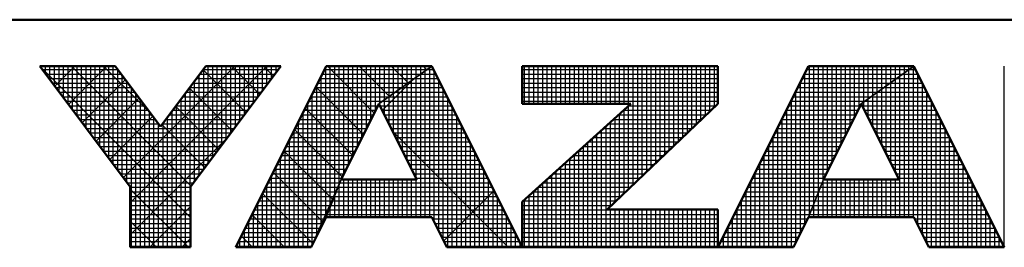
# Model space of a CAD drawing. Units: millimetres. Extents: x 0 to 1088, y -1 to 742.
# Drawn here: x 484 to 539, y 3 to 15 of the extents above; entities that cross this region are included whole.
import ezdxf

# ---------------------------------------------------------------- set-up
doc = ezdxf.new("R2010")
doc.units = ezdxf.units.MM
doc.header["$LTSCALE"] = 0.45921
doc.layers.add('NoLayerName_001', color=7, linetype='Continuous')

# ---------------------------------------------------------------- blocks, each defined once
blk = doc.blocks.new('JZB_0001')
at = {"layer": 'NoLayerName_001', "color": 6, "linetype": 'Continuous', "lineweight": 50}
for p, q in [((406.151, 6.583), (122.426, 6.583)), ((192.928, 5.558), (194.595, 5.558)), ((194.928, 2.892), (192.928, 5.558)), ((194.595, 5.558), (195.595, 4.225)), ((195.595, 4.225), (196.595, 5.558)), ((198.261, 5.558), (196.261, 2.892)), ((196.595, 5.558), (198.261, 5.558)), ((199.261, 5.558), (197.261, 1.558)), ((201.595, 5.558), (199.261, 5.558)), ((203.595, 1.558), (201.595, 5.558)), ((203.595, 5.558), (207.928, 5.558)), ((203.595, 5.558), (203.595, 4.725)), ((209.928, 5.558), (207.928, 1.558)), ((207.928, 5.558), (207.928, 4.725)), ((212.261, 5.558), (209.928, 5.558)), ((214.261, 1.558), (212.261, 5.558)), ((200.428, 4.725), (199.595, 3.058)), ((201.266, 3.058), (200.428, 4.725)), ((203.595, 4.725), (206.002, 4.725)), ((203.595, 2.558), (206.002, 4.725)), ((207.928, 4.725), (205.478, 2.392)), ((211.095, 4.725), (210.261, 3.058)), ((211.933, 3.058), (211.095, 4.725)), ((199.595, 3.058), (201.266, 3.058)), ((210.261, 3.058), (211.933, 3.058)), ((194.928, 1.558), (194.928, 2.892)), ((196.261, 2.892), (196.261, 1.558)), ((203.595, 1.558), (203.595, 2.558)), ((198.928, 1.558), (199.261, 2.225)), ((199.261, 2.225), (201.595, 2.225)), ((201.595, 2.225), (201.928, 1.558)), ((207.928, 2.392), (205.478, 2.392)), ((207.928, 1.558), (207.928, 2.392)), ((209.595, 1.558), (209.928, 2.225)), ((209.928, 2.225), (212.261, 2.225)), ((212.261, 2.225), (212.595, 1.558)), ((196.261, 1.558), (194.928, 1.558)), ((197.261, 1.558), (198.928, 1.558)), ((201.928, 1.558), (203.595, 1.558)), ((203.595, 1.558), (207.928, 1.558)), ((207.928, 1.558), (209.595, 1.558)), ((212.595, 1.558), (214.261, 1.558))]:
    blk.add_line(p, q, dxfattribs=at)
at = {"layer": 'NoLayerName_001', "color": 6, "linetype": 'Continuous', "lineweight": 25}
for p, q in [((192.928, 5.558), (194.928, 2.892)), ((194.595, 5.558), (192.928, 5.558)), ((192.928, 5.558), (194.928, 2.892)), ((194.595, 5.558), (192.928, 5.558)), ((194.595, 5.558), (192.928, 5.558)), ((192.928, 5.558), (194.928, 2.892)), ((192.928, 5.558), (194.928, 2.892)), ((194.595, 5.558), (192.928, 5.558)), ((192.928, 5.558), (194.928, 2.892)), ((194.595, 5.558), (192.928, 5.558)), ((192.928, 5.558), (194.928, 2.892)), ((194.595, 5.558), (192.928, 5.558)), ((194.595, 5.558), (192.928, 5.558)), ((192.928, 5.558), (194.928, 2.892)), ((194.595, 5.558), (192.928, 5.558)), ((192.928, 5.558), (194.928, 2.892)), ((194.595, 5.558), (192.928, 5.558)), ((192.928, 5.558), (194.928, 2.892)), ((194.595, 5.558), (192.928, 5.558)), ((192.928, 5.558), (194.928, 2.892)), ((194.595, 5.558), (192.928, 5.558)), ((192.928, 5.558), (194.928, 2.892)), ((194.595, 5.558), (192.928, 5.558)), ((192.928, 5.558), (194.928, 2.892)), ((194.595, 5.558), (192.928, 5.558)), ((192.928, 5.558), (194.928, 2.892)), ((194.595, 5.558), (192.928, 5.558)), ((192.928, 5.558), (194.928, 2.892)), ((194.595, 5.558), (192.928, 5.558)), ((192.928, 5.558), (194.928, 2.892)), ((194.595, 5.558), (192.928, 5.558)), ((192.928, 5.558), (194.928, 2.892)), ((194.595, 5.558), (192.928, 5.558)), ((192.928, 5.558), (194.928, 2.892)), ((192.946, 5.534), (196.261, 2.219)), ((192.946, 5.534), (196.261, 2.219)), ((192.946, 5.534), (196.261, 2.219)), ((192.946, 5.534), (196.261, 2.219)), ((192.946, 5.534), (196.261, 2.219)), ((192.946, 5.534), (196.261, 2.219)), ((192.951, 5.528), (192.951, 5.558)), ((192.956, 5.521), (192.994, 5.558)), ((192.956, 5.521), (192.994, 5.558)), ((192.956, 5.521), (192.994, 5.558)), ((192.985, 5.483), (194.651, 5.483)), ((193.051, 5.395), (193.051, 5.558)), ((193.151, 5.261), (193.151, 5.558)), ((193.151, 5.261), (193.151, 5.558)), ((193.151, 5.261), (193.151, 5.558)), ((193.251, 5.128), (193.251, 5.558)), ((193.259, 5.117), (193.701, 5.558)), ((193.259, 5.117), (193.701, 5.558)), ((193.259, 5.117), (193.701, 5.558)), ((193.351, 4.995), (193.351, 5.558)), ((193.451, 4.861), (193.451, 5.558)), ((193.551, 4.728), (193.551, 5.558)), ((193.562, 4.712), (194.408, 5.558)), ((193.562, 4.712), (194.408, 5.558)), ((193.562, 4.712), (194.408, 5.558)), ((193.629, 5.558), (196.276, 2.911)), ((193.629, 5.558), (196.276, 2.911)), ((193.629, 5.558), (196.276, 2.911)), ((193.629, 5.558), (196.276, 2.911)), ((193.629, 5.558), (196.276, 2.911)), ((193.629, 5.558), (196.276, 2.911)), ((193.651, 4.595), (193.651, 5.558)), ((193.751, 4.461), (193.751, 5.558)), ((193.851, 4.328), (193.851, 5.558)), ((193.951, 4.195), (193.951, 5.558)), ((194.051, 4.061), (194.051, 5.558)), ((194.151, 3.928), (194.151, 5.558)), ((194.251, 3.795), (194.251, 5.558)), ((194.336, 5.558), (195.37, 4.525)), ((194.336, 5.558), (195.37, 4.525)), ((194.336, 5.558), (195.37, 4.525)), ((194.336, 5.558), (195.37, 4.525)), ((194.336, 5.558), (195.37, 4.525)), ((194.336, 5.558), (195.37, 4.525)), ((194.351, 3.661), (194.351, 5.558)), ((194.451, 3.528), (194.451, 5.558)), ((194.551, 3.395), (194.551, 5.558)), ((195.595, 4.225), (194.595, 5.558)), ((195.595, 4.225), (194.595, 5.558)), ((195.595, 4.225), (194.595, 5.558)), ((195.595, 4.225), (194.595, 5.558)), ((195.595, 4.225), (194.595, 5.558)), ((195.595, 4.225), (194.595, 5.558)), ((195.595, 4.225), (194.595, 5.558)), ((195.595, 4.225), (194.595, 5.558)), ((195.595, 4.225), (194.595, 5.558)), ((195.595, 4.225), (194.595, 5.558)), ((195.595, 4.225), (194.595, 5.558)), ((195.595, 4.225), (194.595, 5.558)), ((195.595, 4.225), (194.595, 5.558)), ((195.595, 4.225), (194.595, 5.558)), ((195.595, 4.225), (194.595, 5.558)), ((195.595, 4.225), (194.595, 5.558)), ((195.595, 4.225), (194.595, 5.558)), ((194.651, 3.261), (194.651, 5.484)), ((194.775, 3.096), (197.237, 5.558)), ((194.775, 3.096), (197.237, 5.558)), ((194.775, 3.096), (197.237, 5.558)), ((194.928, 2.543), (197.944, 5.558)), ((194.928, 2.543), (197.944, 5.558)), ((194.928, 2.543), (197.944, 5.558)), ((196.595, 5.558), (195.595, 4.225)), ((196.595, 5.558), (195.595, 4.225)), ((196.595, 5.558), (195.595, 4.225)), ((196.595, 5.558), (195.595, 4.225)), ((196.595, 5.558), (195.595, 4.225)), ((196.595, 5.558), (195.595, 4.225)), ((196.595, 5.558), (195.595, 4.225)), ((196.595, 5.558), (195.595, 4.225)), ((196.595, 5.558), (195.595, 4.225)), ((196.595, 5.558), (195.595, 4.225)), ((196.595, 5.558), (195.595, 4.225)), ((196.595, 5.558), (195.595, 4.225)), ((196.595, 5.558), (195.595, 4.225)), ((196.595, 5.558), (195.595, 4.225)), ((196.595, 5.558), (195.595, 4.225)), ((196.595, 5.558), (195.595, 4.225)), ((196.595, 5.558), (195.595, 4.225)), ((196.261, 2.892), (198.261, 5.558)), ((196.261, 2.892), (198.261, 5.558)), ((196.261, 2.892), (198.261, 5.558)), ((196.261, 2.892), (198.261, 5.558)), ((196.261, 2.892), (198.261, 5.558)), ((196.261, 2.892), (198.261, 5.558)), ((196.261, 2.892), (198.261, 5.558)), ((196.261, 2.892), (198.261, 5.558)), ((196.261, 2.892), (198.261, 5.558)), ((196.261, 2.892), (198.261, 5.558)), ((196.261, 2.892), (198.261, 5.558)), ((196.261, 2.892), (198.261, 5.558)), ((196.261, 2.892), (198.261, 5.558)), ((196.261, 2.892), (198.261, 5.558)), ((196.261, 2.892), (198.261, 5.558)), ((196.261, 2.892), (198.261, 5.558)), ((196.261, 2.892), (198.261, 5.558)), ((196.536, 5.48), (197.488, 4.528)), ((196.536, 5.48), (197.488, 4.528)), ((196.536, 5.48), (197.488, 4.528)), ((196.536, 5.48), (197.488, 4.528)), ((196.536, 5.48), (197.488, 4.528)), ((196.536, 5.48), (197.488, 4.528)), ((196.538, 5.483), (198.205, 5.483)), ((196.551, 3.277), (196.551, 5.5)), ((198.261, 5.558), (196.595, 5.558)), ((198.261, 5.558), (196.595, 5.558)), ((198.261, 5.558), (196.595, 5.558)), ((198.261, 5.558), (196.595, 5.558)), ((198.261, 5.558), (196.595, 5.558)), ((198.261, 5.558), (196.595, 5.558)), ((198.261, 5.558), (196.595, 5.558)), ((198.261, 5.558), (196.595, 5.558)), ((198.261, 5.558), (196.595, 5.558)), ((198.261, 5.558), (196.595, 5.558)), ((198.261, 5.558), (196.595, 5.558)), ((198.261, 5.558), (196.595, 5.558)), ((198.261, 5.558), (196.595, 5.558)), ((198.261, 5.558), (196.595, 5.558)), ((198.261, 5.558), (196.595, 5.558)), ((198.261, 5.558), (196.595, 5.558)), ((198.261, 5.558), (196.595, 5.558)), ((196.651, 3.411), (196.651, 5.558)), ((196.751, 3.544), (196.751, 5.558)), ((196.851, 3.677), (196.851, 5.558)), ((196.951, 3.811), (196.951, 5.558)), ((197.051, 3.944), (197.051, 5.558)), ((197.151, 4.077), (197.151, 5.558)), ((197.165, 5.558), (197.791, 4.932)), ((197.165, 5.558), (197.791, 4.932)), ((197.165, 5.558), (197.791, 4.932)), ((197.165, 5.558), (197.791, 4.932)), ((197.165, 5.558), (197.791, 4.932)), ((197.165, 5.558), (197.791, 4.932)), ((197.251, 4.211), (197.251, 5.558)), ((199.261, 5.558), (197.261, 1.558)), ((199.261, 5.558), (197.261, 1.558)), ((199.261, 5.558), (197.261, 1.558)), ((199.261, 5.558), (197.261, 1.558)), ((199.261, 5.558), (197.261, 1.558)), ((199.261, 5.558), (197.261, 1.558)), ((199.261, 5.558), (197.261, 1.558)), ((199.261, 5.558), (197.261, 1.558)), ((199.261, 5.558), (197.261, 1.558)), ((197.351, 4.344), (197.351, 5.558)), ((197.451, 4.477), (197.451, 5.558)), ((197.551, 4.611), (197.551, 5.558)), ((197.651, 4.744), (197.651, 5.558)), ((197.751, 4.877), (197.751, 5.558)), ((197.851, 5.011), (197.851, 5.558)), ((197.872, 5.558), (198.094, 5.336)), ((197.872, 5.558), (198.094, 5.336)), ((197.872, 5.558), (198.094, 5.336)), ((197.872, 5.558), (198.094, 5.336)), ((197.872, 5.558), (198.094, 5.336)), ((197.872, 5.558), (198.094, 5.336)), ((197.951, 5.144), (197.951, 5.558)), ((198.051, 5.277), (198.051, 5.558)), ((198.151, 5.411), (198.151, 5.558)), ((198.251, 5.544), (198.251, 5.558)), ((199.224, 5.483), (201.489, 5.483)), ((199.251, 2.204), (199.251, 5.537)), ((199.434, 5.558), (199.261, 5.558)), ((199.434, 5.558), (199.261, 5.558)), ((199.434, 5.558), (199.261, 5.558)), ((201.595, 5.558), (199.261, 5.558)), ((201.595, 5.558), (199.261, 5.558)), ((201.595, 5.558), (199.261, 5.558)), ((201.595, 5.558), (199.261, 5.558)), ((199.286, 5.558), (200.325, 4.519)), ((199.286, 5.558), (200.325, 4.519)), ((199.286, 5.558), (200.325, 4.519)), ((199.351, 2.448), (199.351, 5.558)), ((201.595, 5.558), (199.434, 5.558)), ((201.595, 5.558), (199.434, 5.558)), ((201.595, 5.558), (199.434, 5.558)), ((199.451, 2.698), (199.451, 5.558)), ((199.551, 2.948), (199.551, 5.558)), ((199.651, 3.17), (199.651, 5.558)), ((199.751, 3.37), (199.751, 5.558)), ((199.851, 3.57), (199.851, 5.558)), ((199.951, 3.77), (199.951, 5.558)), ((199.993, 5.558), (200.66, 4.891)), ((199.993, 5.558), (200.66, 4.891)), ((199.993, 5.558), (200.66, 4.891)), ((200.051, 3.97), (200.051, 5.558)), ((200.151, 4.17), (200.151, 5.558)), ((200.251, 4.37), (200.251, 5.558)), ((200.351, 4.57), (200.351, 5.558)), ((201.595, 5.558), (200.428, 4.725)), ((201.595, 5.558), (200.428, 4.725)), ((201.595, 5.558), (200.428, 4.725)), ((201.595, 5.558), (200.428, 4.725)), ((201.595, 5.558), (200.428, 4.725)), ((201.595, 5.558), (200.428, 4.725)), ((200.428, 4.725), (201.595, 5.558)), ((200.428, 4.725), (201.595, 5.558)), ((200.428, 4.725), (201.595, 5.558)), ((200.428, 4.725), (201.595, 5.558)), ((200.428, 4.725), (201.595, 5.558)), ((200.428, 4.725), (201.595, 5.558)), ((200.428, 4.725), (201.595, 5.558)), ((200.451, 4.741), (200.451, 5.558)), ((200.551, 4.813), (200.551, 5.558)), ((200.651, 4.884), (200.651, 5.558)), ((200.7, 5.558), (201.073, 5.186)), ((200.7, 5.558), (201.073, 5.186)), ((200.7, 5.558), (201.073, 5.186)), ((200.751, 4.955), (200.751, 5.558)), ((200.851, 5.027), (200.851, 5.558)), ((200.951, 5.098), (200.951, 5.558)), ((201.051, 5.17), (201.051, 5.558)), ((201.151, 5.241), (201.151, 5.558)), ((201.251, 5.313), (201.251, 5.558)), ((201.351, 5.384), (201.351, 5.558)), ((201.407, 5.558), (201.485, 5.48)), ((201.407, 5.558), (201.485, 5.48)), ((201.407, 5.558), (201.485, 5.48)), ((201.451, 5.455), (201.451, 5.558)), ((201.451, 2.225), (201.451, 5.455)), ((201.489, 5.483), (201.632, 5.483)), ((201.551, 5.527), (201.551, 5.558)), ((201.551, 2.225), (201.551, 5.527)), ((203.595, 1.558), (201.595, 5.558)), ((203.595, 1.558), (201.595, 5.558)), ((203.595, 1.558), (201.595, 5.558)), ((203.595, 1.558), (201.595, 5.558)), ((203.595, 1.558), (201.595, 5.558)), ((203.595, 1.558), (201.595, 5.558)), ((201.651, 2.113), (201.651, 5.446)), ((203.595, 5.558), (203.595, 4.725)), ((207.928, 5.558), (203.595, 5.558)), ((203.595, 5.558), (203.595, 4.725)), ((207.928, 5.558), (203.595, 5.558)), ((207.928, 5.558), (203.595, 5.558)), ((203.595, 5.558), (203.595, 4.725)), ((203.595, 5.483), (207.928, 5.483)), ((203.651, 4.725), (203.651, 5.558)), ((203.751, 4.725), (203.751, 5.558)), ((203.851, 4.725), (203.851, 5.558)), ((203.951, 4.725), (203.951, 5.558)), ((204.051, 4.725), (204.051, 5.558)), ((204.151, 4.725), (204.151, 5.558)), ((204.251, 4.725), (204.251, 5.558)), ((204.351, 4.725), (204.351, 5.558)), ((204.451, 4.725), (204.451, 5.558)), ((204.551, 4.725), (204.551, 5.558)), ((204.651, 4.725), (204.651, 5.558)), ((204.751, 4.725), (204.751, 5.558)), ((204.851, 4.725), (204.851, 5.558)), ((204.951, 4.725), (204.951, 5.558)), ((205.051, 4.725), (205.051, 5.558)), ((205.151, 4.725), (205.151, 5.558)), ((205.251, 4.725), (205.251, 5.558)), ((205.351, 4.725), (205.351, 5.558)), ((205.451, 4.725), (205.451, 5.558)), ((205.551, 4.725), (205.551, 5.558)), ((205.651, 4.725), (205.651, 5.558)), ((205.751, 4.725), (205.751, 5.558)), ((205.851, 4.725), (205.851, 5.558)), ((205.951, 4.725), (205.951, 5.558)), ((206.051, 2.937), (206.051, 5.558)), ((206.151, 3.032), (206.151, 5.558)), ((206.251, 3.127), (206.251, 5.558)), ((206.351, 3.223), (206.351, 5.558)), ((206.451, 3.318), (206.451, 5.558)), ((206.551, 3.413), (206.551, 5.558)), ((206.651, 3.508), (206.651, 5.558)), ((206.751, 3.604), (206.751, 5.558)), ((206.851, 3.699), (206.851, 5.558)), ((206.951, 3.794), (206.951, 5.558)), ((207.051, 3.889), (207.051, 5.558)), ((207.151, 3.985), (207.151, 5.558)), ((207.251, 4.08), (207.251, 5.558)), ((207.351, 4.175), (207.351, 5.558)), ((207.451, 4.27), (207.451, 5.558)), ((207.551, 4.366), (207.551, 5.558)), ((207.651, 4.461), (207.651, 5.558)), ((207.751, 4.556), (207.751, 5.558)), ((207.851, 4.651), (207.851, 5.558)), ((207.928, 1.558), (209.928, 5.558)), ((207.928, 1.558), (209.928, 5.558)), ((207.928, 1.558), (209.928, 5.558)), ((207.928, 4.725), (207.928, 5.558)), ((207.928, 4.725), (207.928, 5.558)), ((207.928, 4.725), (207.928, 5.558)), ((209.89, 5.483), (212.156, 5.483)), ((209.928, 5.558), (212.261, 5.558)), ((209.928, 5.558), (212.261, 5.558)), ((209.928, 5.558), (212.261, 5.558)), ((209.951, 2.282), (209.951, 5.558)), ((210.051, 2.532), (210.051, 5.558)), ((210.151, 2.782), (210.151, 5.558)), ((210.251, 3.032), (210.251, 5.558)), ((210.351, 3.237), (210.351, 5.558)), ((210.451, 3.437), (210.451, 5.558)), ((210.551, 3.637), (210.551, 5.558)), ((210.651, 3.837), (210.651, 5.558)), ((210.751, 4.037), (210.751, 5.558)), ((210.851, 4.237), (210.851, 5.558)), ((210.951, 4.437), (210.951, 5.558)), ((211.051, 4.637), (211.051, 5.558)), ((212.261, 5.558), (211.095, 4.725)), ((212.261, 5.558), (211.095, 4.725)), ((212.261, 5.558), (211.095, 4.725)), ((211.095, 4.725), (212.261, 5.558)), ((211.095, 4.725), (212.261, 5.558)), ((211.095, 4.725), (212.261, 5.558)), ((211.151, 4.765), (211.151, 5.558)), ((211.251, 4.836), (211.251, 5.558)), ((211.351, 4.908), (211.351, 5.558)), ((211.451, 4.979), (211.451, 5.558)), ((211.551, 5.051), (211.551, 5.558)), ((211.651, 5.122), (211.651, 5.558)), ((211.751, 5.194), (211.751, 5.558)), ((211.851, 5.265), (211.851, 5.558)), ((211.951, 5.336), (211.951, 5.558)), ((212.051, 5.408), (212.051, 5.558)), ((212.151, 5.479), (212.151, 5.558)), ((212.151, 2.225), (212.151, 5.479)), ((212.156, 5.483), (212.299, 5.483)), ((212.251, 5.551), (212.251, 5.558)), ((212.251, 2.225), (212.251, 5.551)), ((212.261, 5.558), (214.261, 1.558)), ((212.261, 5.558), (214.261, 1.558)), ((212.261, 5.558), (214.261, 1.558)), ((214.261, 1.558), (214.261, 5.558)), ((193.06, 5.383), (194.726, 5.383)), ((193.135, 5.283), (194.801, 5.283)), ((193.865, 4.308), (194.818, 5.261)), ((193.865, 4.308), (194.818, 5.261)), ((193.865, 4.308), (194.818, 5.261)), ((194.751, 3.128), (194.751, 5.35)), ((196.351, 3.011), (196.351, 5.233)), ((196.388, 5.283), (198.055, 5.283)), ((196.451, 3.144), (196.451, 5.366)), ((196.463, 5.383), (198.13, 5.383)), ((199.124, 5.283), (201.209, 5.283)), ((199.151, 2.004), (199.151, 5.337)), ((199.174, 5.383), (201.349, 5.383)), ((200.501, 4.58), (201.191, 5.27)), ((201.151, 3.287), (201.151, 5.241)), ((201.209, 5.283), (201.732, 5.283)), ((201.251, 3.088), (201.251, 5.313)), ((201.349, 5.383), (201.682, 5.383)), ((201.351, 2.225), (201.351, 5.384)), ((201.751, 1.913), (201.751, 5.246)), ((203.595, 5.383), (207.928, 5.383)), ((203.595, 5.283), (207.928, 5.283)), ((209.79, 5.283), (211.876, 5.283)), ((209.84, 5.383), (212.016, 5.383)), ((209.851, 2.07), (209.851, 5.404)), ((211.851, 3.221), (211.851, 5.265)), ((211.876, 5.283), (212.399, 5.283)), ((211.951, 2.225), (211.951, 5.336)), ((212.016, 5.383), (212.349, 5.383)), ((212.051, 2.225), (212.051, 5.408)), ((212.351, 2.046), (212.351, 5.38)), ((193.21, 5.183), (194.876, 5.183)), ((193.285, 5.083), (194.951, 5.083)), ((194.851, 2.995), (194.851, 5.217)), ((194.951, 1.558), (194.951, 5.084)), ((196.233, 5.076), (197.185, 4.124)), ((196.233, 5.076), (197.185, 4.124)), ((196.233, 5.076), (197.185, 4.124)), ((196.233, 5.076), (197.185, 4.124)), ((196.233, 5.076), (197.185, 4.124)), ((196.233, 5.076), (197.185, 4.124)), ((196.238, 5.083), (197.905, 5.083)), ((196.251, 1.558), (196.251, 5.1)), ((196.313, 5.183), (197.98, 5.183)), ((199.024, 5.083), (200.929, 5.083)), ((199.034, 5.103), (200.089, 4.048)), ((199.034, 5.103), (200.089, 4.048)), ((199.034, 5.103), (200.089, 4.048)), ((199.051, 1.804), (199.051, 5.137)), ((199.074, 5.183), (201.069, 5.183)), ((200.851, 3.884), (200.851, 5.027)), ((200.929, 5.083), (201.832, 5.083)), ((200.951, 3.685), (200.951, 5.098)), ((201.051, 3.486), (201.051, 5.17)), ((201.069, 5.183), (201.782, 5.183)), ((201.851, 1.713), (201.851, 5.046)), ((203.595, 5.183), (207.928, 5.183)), ((203.595, 5.083), (207.928, 5.083)), ((209.69, 5.083), (211.596, 5.083)), ((209.74, 5.183), (211.736, 5.183)), ((209.751, 1.87), (209.751, 5.204)), ((211.551, 3.818), (211.551, 5.051)), ((211.596, 5.083), (212.499, 5.083)), ((211.651, 3.619), (211.651, 5.122)), ((211.736, 5.183), (212.449, 5.183)), ((211.751, 3.42), (211.751, 5.194)), ((212.451, 1.846), (212.451, 5.18)), ((193.36, 4.983), (195.026, 4.983)), ((193.435, 4.883), (195.101, 4.883)), ((194.169, 3.904), (195.121, 4.857)), ((194.169, 3.904), (195.121, 4.857)), ((194.169, 3.904), (195.121, 4.857)), ((195.051, 1.558), (195.051, 4.95)), ((195.151, 1.558), (195.151, 4.817)), ((196.051, 1.558), (196.051, 4.833)), ((196.088, 4.883), (197.755, 4.883)), ((196.151, 1.558), (196.151, 4.966)), ((196.151, 1.558), (196.151, 4.966)), ((196.151, 1.558), (196.151, 4.966)), ((196.163, 4.983), (197.83, 4.983)), ((198.924, 4.883), (200.649, 4.883)), ((198.951, 1.604), (198.951, 4.937)), ((198.974, 4.983), (200.789, 4.983)), ((200.551, 4.481), (200.551, 4.813)), ((200.649, 4.883), (201.932, 4.883)), ((200.651, 4.282), (200.651, 4.884)), ((200.751, 4.083), (200.751, 4.955)), ((200.789, 4.983), (201.882, 4.983)), ((201.951, 1.558), (201.951, 4.846)), ((203.595, 4.983), (207.928, 4.983)), ((203.595, 4.883), (207.928, 4.883)), ((209.551, 1.558), (209.551, 4.804)), ((209.59, 4.883), (211.316, 4.883)), ((209.64, 4.983), (211.456, 4.983)), ((209.651, 1.67), (209.651, 5.004)), ((211.251, 4.415), (211.251, 4.836)), ((211.316, 4.883), (212.599, 4.883)), ((211.351, 4.216), (211.351, 4.908)), ((211.451, 4.017), (211.451, 4.979)), ((211.456, 4.983), (212.549, 4.983)), ((212.551, 1.646), (212.551, 4.98)), ((193.51, 4.783), (195.176, 4.783)), ((193.585, 4.683), (195.251, 4.683)), ((193.66, 4.583), (195.326, 4.583)), ((195.251, 1.558), (195.251, 4.684)), ((195.863, 4.583), (197.53, 4.583)), ((195.93, 4.672), (196.882, 3.719)), ((195.93, 4.672), (196.882, 3.719)), ((195.93, 4.672), (196.882, 3.719)), ((195.93, 4.672), (196.882, 3.719)), ((195.93, 4.672), (196.882, 3.719)), ((195.93, 4.672), (196.882, 3.719)), ((195.938, 4.683), (197.605, 4.683)), ((195.951, 1.558), (195.951, 4.7)), ((196.013, 4.783), (197.68, 4.783)), ((198.774, 4.583), (200.357, 4.583)), ((198.798, 4.632), (199.854, 3.576)), ((198.798, 4.632), (199.854, 3.576)), ((198.798, 4.632), (199.854, 3.576)), ((198.824, 4.683), (200.407, 4.683)), ((198.851, 1.558), (198.851, 4.737)), ((198.874, 4.783), (200.509, 4.783)), ((199.595, 3.058), (200.428, 4.725)), ((199.595, 3.058), (200.428, 4.725)), ((199.595, 3.058), (200.428, 4.725)), ((199.595, 3.058), (200.428, 4.725)), ((199.595, 3.058), (200.428, 4.725)), ((199.595, 3.058), (200.428, 4.725)), ((199.595, 3.058), (200.428, 4.725)), ((200.428, 4.725), (201.266, 3.058)), ((200.428, 4.725), (201.266, 3.058)), ((200.428, 4.725), (201.266, 3.058)), ((200.428, 4.725), (201.266, 3.058)), ((200.428, 4.725), (201.266, 3.058)), ((200.428, 4.725), (201.266, 3.058)), ((200.449, 4.683), (202.032, 4.683)), ((200.451, 4.68), (200.451, 4.741)), ((200.499, 4.583), (202.082, 4.583)), ((200.509, 4.783), (201.982, 4.783)), ((202.051, 1.558), (202.051, 4.646)), ((203.595, 4.783), (207.928, 4.783)), ((206.002, 4.725), (203.595, 2.558)), ((203.595, 4.725), (206.002, 4.725)), ((206.002, 4.725), (203.595, 2.558)), ((203.595, 4.725), (206.002, 4.725)), ((206.002, 4.725), (203.595, 2.558)), ((203.595, 4.725), (206.002, 4.725)), ((205.478, 2.392), (207.928, 4.725)), ((205.478, 2.392), (207.928, 4.725)), ((205.478, 2.392), (207.928, 4.725)), ((205.844, 4.583), (207.779, 4.583)), ((205.851, 2.746), (205.851, 4.589)), ((205.951, 2.842), (205.951, 4.679)), ((205.955, 4.683), (207.884, 4.683)), ((209.44, 4.583), (211.024, 4.583)), ((209.451, 1.558), (209.451, 4.604)), ((209.49, 4.683), (211.074, 4.683)), ((209.54, 4.783), (211.176, 4.783)), ((211.095, 4.725), (210.261, 3.058)), ((211.095, 4.725), (210.261, 3.058)), ((211.095, 4.725), (210.261, 3.058)), ((211.933, 3.058), (211.095, 4.725)), ((211.933, 3.058), (211.095, 4.725)), ((211.933, 3.058), (211.095, 4.725)), ((211.116, 4.683), (212.699, 4.683)), ((211.151, 4.613), (211.151, 4.765)), ((211.166, 4.583), (212.749, 4.583)), ((211.176, 4.783), (212.649, 4.783)), ((212.651, 1.558), (212.651, 4.78)), ((212.751, 1.558), (212.751, 4.58)), ((193.735, 4.483), (195.401, 4.483)), ((193.81, 4.383), (195.476, 4.383)), ((194.472, 3.5), (195.424, 4.453)), ((194.472, 3.5), (195.424, 4.453)), ((194.472, 3.5), (195.424, 4.453)), ((195.351, 1.558), (195.351, 4.55)), ((195.451, 1.558), (195.451, 4.417)), ((195.713, 4.383), (197.38, 4.383)), ((195.751, 1.558), (195.751, 4.433)), ((195.788, 4.483), (197.455, 4.483)), ((195.851, 1.558), (195.851, 4.566)), ((198.674, 4.383), (200.257, 4.383)), ((198.724, 4.483), (200.307, 4.483)), ((198.751, 1.558), (198.751, 4.537)), ((200.55, 4.483), (202.132, 4.483)), ((200.6, 4.383), (202.182, 4.383)), ((202.151, 1.558), (202.151, 4.446)), ((205.622, 4.383), (207.569, 4.383)), ((205.651, 2.556), (205.651, 4.409)), ((205.733, 4.483), (207.674, 4.483)), ((205.751, 2.651), (205.751, 4.499)), ((209.34, 4.383), (210.924, 4.383)), ((209.351, 1.558), (209.351, 4.404)), ((209.39, 4.483), (210.974, 4.483)), ((211.216, 4.483), (212.799, 4.483)), ((211.267, 4.383), (212.849, 4.383)), ((212.851, 1.558), (212.851, 4.38)), ((193.885, 4.283), (195.551, 4.283)), ((193.96, 4.183), (197.23, 4.183)), ((195.551, 1.558), (195.551, 4.284)), ((195.627, 4.268), (196.579, 3.315)), ((195.627, 4.268), (196.579, 3.315)), ((195.627, 4.268), (196.579, 3.315)), ((195.627, 4.268), (196.579, 3.315)), ((195.627, 4.268), (196.579, 3.315)), ((195.627, 4.268), (196.579, 3.315)), ((195.638, 4.283), (197.305, 4.283)), ((195.651, 1.558), (195.651, 4.3)), ((198.562, 4.161), (199.618, 3.105)), ((198.562, 4.161), (199.618, 3.105)), ((198.562, 4.161), (199.618, 3.105)), ((198.574, 4.183), (200.157, 4.183)), ((198.624, 4.283), (200.207, 4.283)), ((198.651, 1.558), (198.651, 4.337)), ((200.65, 4.283), (202.232, 4.283)), ((200.701, 4.183), (202.282, 4.183)), ((202.251, 1.558), (202.251, 4.246)), ((205.351, 1.558), (205.351, 4.139)), ((205.4, 4.183), (207.359, 4.183)), ((205.451, 1.558), (205.451, 4.229)), ((205.511, 4.283), (207.464, 4.283)), ((205.551, 2.461), (205.551, 4.319)), ((209.24, 4.183), (210.824, 4.183)), ((209.251, 1.558), (209.251, 4.204)), ((209.29, 4.283), (210.874, 4.283)), ((211.317, 4.283), (212.899, 4.283)), ((211.367, 4.183), (212.949, 4.183)), ((212.951, 1.558), (212.951, 4.18)), ((194.035, 4.083), (197.155, 4.083)), ((194.11, 3.983), (197.08, 3.983)), ((194.928, 1.835), (197.093, 4)), ((194.928, 1.835), (197.093, 4)), ((194.928, 1.835), (197.093, 4)), ((198.451, 1.558), (198.451, 3.937)), ((198.474, 3.983), (200.057, 3.983)), ((198.524, 4.083), (200.107, 4.083)), ((198.551, 1.558), (198.551, 4.137)), ((200.74, 4.104), (203.286, 1.558)), ((200.751, 4.083), (202.332, 4.083)), ((200.801, 3.983), (202.382, 3.983)), ((202.351, 1.558), (202.351, 4.046)), ((205.151, 1.558), (205.151, 3.959)), ((205.178, 3.983), (207.149, 3.983)), ((205.251, 1.558), (205.251, 4.049)), ((205.289, 4.083), (207.254, 4.083)), ((209.14, 3.983), (210.724, 3.983)), ((209.151, 1.558), (209.151, 4.004)), ((209.19, 4.083), (210.774, 4.083)), ((211.417, 4.083), (212.999, 4.083)), ((211.468, 3.983), (213.049, 3.983)), ((213.051, 1.558), (213.051, 3.98)), ((194.185, 3.883), (197.005, 3.883)), ((194.26, 3.783), (196.93, 3.783)), ((198.351, 1.558), (198.351, 3.737)), ((198.374, 3.783), (199.957, 3.783)), ((198.424, 3.883), (200.007, 3.883)), ((200.851, 3.883), (202.432, 3.883)), ((200.902, 3.783), (202.482, 3.783)), ((202.451, 1.558), (202.451, 3.846)), ((204.951, 1.558), (204.951, 3.779)), ((204.955, 3.783), (206.939, 3.783)), ((205.051, 1.558), (205.051, 3.869)), ((205.067, 3.883), (207.044, 3.883)), ((209.04, 3.783), (210.624, 3.783)), ((209.051, 1.558), (209.051, 3.804)), ((209.09, 3.883), (210.674, 3.883)), ((211.518, 3.883), (213.099, 3.883)), ((211.568, 3.783), (213.149, 3.783)), ((213.151, 1.558), (213.151, 3.78)), ((194.335, 3.683), (196.855, 3.683)), ((194.41, 3.583), (196.78, 3.583)), ((194.41, 3.583), (196.78, 3.583)), ((194.41, 3.583), (196.78, 3.583)), ((198.251, 1.558), (198.251, 3.537)), ((198.274, 3.583), (199.857, 3.583)), ((198.324, 3.683), (199.907, 3.683)), ((198.327, 3.689), (199.399, 2.617)), ((198.327, 3.689), (199.399, 2.617)), ((198.327, 3.689), (199.399, 2.617)), ((200.952, 3.683), (202.532, 3.683)), ((201.002, 3.583), (202.582, 3.583)), ((202.551, 1.558), (202.551, 3.646)), ((204.651, 1.558), (204.651, 3.509)), ((204.733, 3.583), (206.729, 3.583)), ((204.751, 1.558), (204.751, 3.599)), ((204.844, 3.683), (206.834, 3.683)), ((204.851, 1.558), (204.851, 3.689)), ((208.94, 3.583), (210.524, 3.583)), ((208.951, 1.558), (208.951, 3.604)), ((208.99, 3.683), (210.574, 3.683)), ((211.619, 3.683), (213.199, 3.683)), ((211.669, 3.583), (213.249, 3.583)), ((213.251, 1.558), (213.251, 3.58)), ((194.485, 3.483), (196.705, 3.483)), ((194.56, 3.383), (196.63, 3.383)), ((194.635, 3.283), (196.555, 3.283)), ((198.124, 3.283), (199.707, 3.283)), ((198.151, 1.558), (198.151, 3.337)), ((198.174, 3.383), (199.757, 3.383)), ((198.224, 3.483), (199.807, 3.483)), ((201.052, 3.483), (202.632, 3.483)), ((201.103, 3.383), (202.682, 3.383)), ((201.153, 3.283), (202.732, 3.283)), ((202.651, 1.558), (202.651, 3.446)), ((204.4, 3.283), (206.414, 3.283)), ((204.451, 1.558), (204.451, 3.329)), ((204.511, 3.383), (206.519, 3.383)), ((204.551, 1.558), (204.551, 3.419)), ((204.622, 3.483), (206.624, 3.483)), ((208.79, 3.283), (210.374, 3.283)), ((208.84, 3.383), (210.424, 3.383)), ((208.851, 1.558), (208.851, 3.404)), ((208.89, 3.483), (210.474, 3.483)), ((211.719, 3.483), (213.299, 3.483)), ((211.769, 3.383), (213.349, 3.383)), ((211.82, 3.283), (213.399, 3.283)), ((213.351, 1.558), (213.351, 3.38)), ((194.71, 3.183), (196.48, 3.183)), ((194.785, 3.083), (196.405, 3.083)), ((198.024, 3.083), (199.607, 3.083)), ((198.051, 1.558), (198.051, 3.137)), ((198.074, 3.183), (199.657, 3.183)), ((198.091, 3.218), (199.181, 2.128)), ((198.091, 3.218), (199.181, 2.128)), ((198.091, 3.218), (199.181, 2.128)), ((198.928, 1.558), (199.595, 3.058)), ((198.928, 1.558), (199.595, 3.058)), ((198.928, 1.558), (199.595, 3.058)), ((198.928, 1.558), (199.595, 3.058)), ((199.595, 3.058), (199.261, 2.225)), ((199.595, 3.058), (199.261, 2.225)), ((199.595, 3.058), (199.261, 2.225)), ((199.595, 3.058), (199.261, 2.225)), ((199.595, 3.058), (199.261, 2.225)), ((199.595, 3.058), (199.261, 2.225)), ((199.595, 3.058), (199.261, 2.225)), ((199.261, 2.225), (199.595, 3.058)), ((199.261, 2.225), (199.595, 3.058)), ((199.261, 2.225), (199.595, 3.058)), ((201.266, 3.058), (199.595, 3.058)), ((201.266, 3.058), (199.595, 3.058)), ((201.266, 3.058), (199.595, 3.058)), ((201.266, 3.058), (199.595, 3.058)), ((201.266, 3.058), (199.595, 3.058)), ((201.266, 3.058), (199.595, 3.058)), ((199.651, 2.225), (199.651, 3.058)), ((199.751, 2.225), (199.751, 3.058)), ((199.851, 2.225), (199.851, 3.058)), ((199.951, 2.225), (199.951, 3.058)), ((200.051, 2.225), (200.051, 3.058)), ((200.151, 2.225), (200.151, 3.058)), ((200.251, 2.225), (200.251, 3.058)), ((200.351, 2.225), (200.351, 3.058)), ((200.451, 2.225), (200.451, 3.058)), ((200.551, 2.225), (200.551, 3.058)), ((200.651, 2.225), (200.651, 3.058)), ((200.751, 2.225), (200.751, 3.058)), ((200.851, 2.225), (200.851, 3.058)), ((200.951, 2.225), (200.951, 3.058)), ((201.051, 2.225), (201.051, 3.058)), ((201.151, 2.225), (201.151, 3.058)), ((201.203, 3.183), (202.782, 3.183)), ((201.251, 2.225), (201.251, 3.058)), ((201.253, 3.083), (202.832, 3.083)), ((202.751, 1.558), (202.751, 3.246)), ((204.151, 1.558), (204.151, 3.059)), ((204.178, 3.083), (206.204, 3.083)), ((204.251, 1.558), (204.251, 3.149)), ((204.289, 3.183), (206.309, 3.183)), ((204.351, 1.558), (204.351, 3.239)), ((208.69, 3.083), (210.274, 3.083)), ((208.74, 3.183), (210.324, 3.183)), ((208.751, 1.558), (208.751, 3.204)), ((210.261, 3.058), (209.928, 2.225)), ((210.261, 3.058), (209.928, 2.225)), ((210.261, 3.058), (209.928, 2.225)), ((209.928, 2.225), (210.261, 3.058)), ((209.928, 2.225), (210.261, 3.058)), ((209.928, 2.225), (210.261, 3.058)), ((209.928, 2.225), (210.261, 3.058)), ((210.261, 3.058), (211.933, 3.058)), ((210.261, 3.058), (211.933, 3.058)), ((210.261, 3.058), (211.933, 3.058)), ((210.351, 2.225), (210.351, 3.058)), ((210.451, 2.225), (210.451, 3.058)), ((210.551, 2.225), (210.551, 3.058)), ((210.651, 2.225), (210.651, 3.058)), ((210.751, 2.225), (210.751, 3.058)), ((210.851, 2.225), (210.851, 3.058)), ((210.951, 2.225), (210.951, 3.058)), ((211.051, 2.225), (211.051, 3.058)), ((211.151, 2.225), (211.151, 3.058)), ((211.251, 2.225), (211.251, 3.058)), ((211.351, 2.225), (211.351, 3.058)), ((211.451, 2.225), (211.451, 3.058)), ((211.551, 2.225), (211.551, 3.058)), ((211.651, 2.225), (211.651, 3.058)), ((211.751, 2.225), (211.751, 3.058)), ((211.851, 2.225), (211.851, 3.058)), ((211.87, 3.183), (213.449, 3.183)), ((211.92, 3.083), (213.499, 3.083)), ((213.451, 1.558), (213.451, 3.18)), ((194.86, 2.983), (196.33, 2.983)), ((194.928, 2.892), (194.928, 1.558)), ((194.928, 2.892), (194.928, 1.558)), ((194.928, 2.892), (194.928, 1.558)), ((194.928, 2.892), (194.928, 1.558)), ((194.928, 2.892), (194.928, 1.558)), ((194.928, 2.892), (194.928, 1.558)), ((194.928, 2.892), (194.928, 1.558)), ((194.928, 2.892), (194.928, 1.558)), ((194.928, 2.892), (194.928, 1.558)), ((194.928, 2.892), (194.928, 1.558)), ((194.928, 2.892), (194.928, 1.558)), ((194.928, 2.892), (194.928, 1.558)), ((194.928, 2.892), (194.928, 1.558)), ((194.928, 2.892), (194.928, 1.558)), ((194.928, 2.892), (194.928, 1.558)), ((194.928, 2.892), (194.928, 1.558)), ((194.928, 2.892), (194.928, 1.558)), ((194.928, 2.883), (196.261, 2.883)), ((194.928, 2.845), (196.215, 1.558)), ((194.928, 2.845), (196.215, 1.558)), ((194.928, 2.845), (196.215, 1.558)), ((194.928, 2.845), (196.215, 1.558)), ((194.928, 2.845), (196.215, 1.558)), ((194.928, 2.845), (196.215, 1.558)), ((196.261, 1.558), (196.261, 2.892)), ((196.261, 1.558), (196.261, 2.892)), ((196.261, 1.558), (196.261, 2.892)), ((196.261, 1.558), (196.261, 2.892)), ((196.261, 1.558), (196.261, 2.892)), ((196.261, 1.558), (196.261, 2.892)), ((196.261, 1.558), (196.261, 2.892)), ((196.261, 1.558), (196.261, 2.892)), ((196.261, 1.558), (196.261, 2.892)), ((196.261, 1.558), (196.261, 2.892)), ((196.261, 1.558), (196.261, 2.892)), ((196.261, 1.558), (196.261, 2.892)), ((196.261, 1.558), (196.261, 2.892)), ((196.261, 1.558), (196.261, 2.892)), ((196.261, 1.558), (196.261, 2.892)), ((196.261, 1.558), (196.261, 2.892)), ((196.261, 1.558), (196.261, 2.892)), ((197.924, 2.883), (199.525, 2.883)), ((197.951, 1.558), (197.951, 2.937)), ((197.974, 2.983), (199.565, 2.983)), ((199.525, 2.883), (202.932, 2.883)), ((199.551, 2.225), (199.551, 2.948)), ((199.565, 2.983), (202.882, 2.983)), ((202.851, 1.558), (202.851, 3.046)), ((202.951, 1.558), (202.951, 2.846)), ((203.951, 1.558), (203.951, 2.879)), ((203.955, 2.883), (205.994, 2.883)), ((204.051, 1.558), (204.051, 2.969)), ((204.067, 2.983), (206.099, 2.983)), ((208.59, 2.883), (210.191, 2.883)), ((208.64, 2.983), (210.231, 2.983)), ((208.651, 1.558), (208.651, 3.004)), ((210.191, 2.883), (213.599, 2.883)), ((210.231, 2.983), (213.549, 2.983)), ((210.251, 2.225), (210.251, 3.032)), ((213.551, 1.558), (213.551, 2.98)), ((194.928, 2.783), (196.261, 2.783)), ((194.928, 2.683), (196.261, 2.683)), ((197.824, 2.683), (199.445, 2.683)), ((197.851, 1.558), (197.851, 2.737)), ((197.855, 2.746), (198.964, 1.638)), ((197.855, 2.746), (198.964, 1.638)), ((197.855, 2.746), (198.964, 1.638)), ((197.874, 2.783), (199.485, 2.783)), ((199.445, 2.683), (203.032, 2.683)), ((199.451, 2.225), (199.451, 2.698)), ((199.485, 2.783), (202.982, 2.783)), ((201.859, 1.696), (202.97, 2.807)), ((203.051, 1.558), (203.051, 2.646)), ((203.733, 2.683), (205.784, 2.683)), ((203.751, 1.558), (203.751, 2.699)), ((203.844, 2.783), (205.889, 2.783)), ((203.851, 1.558), (203.851, 2.789)), ((208.49, 2.683), (210.111, 2.683)), ((208.54, 2.783), (210.151, 2.783)), ((208.551, 1.558), (208.551, 2.804)), ((210.111, 2.683), (213.699, 2.683)), ((210.151, 2.783), (213.649, 2.783)), ((210.151, 2.225), (210.151, 2.782)), ((213.651, 1.558), (213.651, 2.78)), ((194.928, 2.583), (196.261, 2.583)), ((194.928, 2.483), (196.261, 2.483)), ((195.358, 1.558), (196.261, 2.462)), ((195.358, 1.558), (196.261, 2.462)), ((195.358, 1.558), (196.261, 2.462)), ((197.724, 2.483), (199.365, 2.483)), ((197.751, 1.558), (197.751, 2.537)), ((197.774, 2.583), (199.405, 2.583)), ((199.351, 2.225), (199.351, 2.448)), ((199.365, 2.483), (203.132, 2.483)), ((199.405, 2.583), (203.082, 2.583)), ((203.151, 1.558), (203.151, 2.446)), ((203.595, 2.558), (203.595, 1.558)), ((203.595, 2.558), (203.595, 1.558)), ((203.595, 2.558), (203.595, 1.558)), ((203.595, 2.483), (205.574, 2.483)), ((203.622, 2.583), (205.679, 2.583)), ((203.651, 1.558), (203.651, 2.609)), ((208.351, 1.558), (208.351, 2.404)), ((208.39, 2.483), (210.031, 2.483)), ((208.44, 2.583), (210.071, 2.583)), ((208.451, 1.558), (208.451, 2.604)), ((210.031, 2.483), (213.799, 2.483)), ((210.051, 2.225), (210.051, 2.532)), ((210.071, 2.583), (213.749, 2.583)), ((213.751, 1.558), (213.751, 2.58)), ((194.928, 2.383), (196.261, 2.383)), ((194.928, 2.283), (196.261, 2.283)), ((194.928, 2.183), (196.261, 2.183)), ((197.574, 2.183), (199.24, 2.183)), ((197.62, 2.275), (198.336, 1.558)), ((197.62, 2.275), (198.336, 1.558)), ((197.62, 2.275), (198.336, 1.558)), ((197.624, 2.283), (199.285, 2.283)), ((197.651, 1.558), (197.651, 2.337)), ((197.674, 2.383), (199.325, 2.383)), ((198.928, 1.558), (199.261, 2.225)), ((198.928, 1.558), (199.261, 2.225)), ((198.928, 1.558), (199.261, 2.225)), ((199.261, 2.225), (201.595, 2.225)), ((199.261, 2.225), (201.595, 2.225)), ((199.261, 2.225), (201.595, 2.225)), ((199.261, 2.225), (201.595, 2.225)), ((199.261, 2.225), (201.595, 2.225)), ((199.261, 2.225), (201.595, 2.225)), ((199.285, 2.283), (203.232, 2.283)), ((199.325, 2.383), (203.182, 2.383)), ((201.595, 2.225), (201.928, 1.558)), ((201.595, 2.225), (201.928, 1.558)), ((201.595, 2.225), (201.928, 1.558)), ((201.595, 2.225), (201.928, 1.558)), ((201.595, 2.225), (201.928, 1.558)), ((201.595, 2.225), (201.928, 1.558)), ((201.616, 2.183), (203.282, 2.183)), ((203.251, 1.558), (203.251, 2.246)), ((203.595, 2.383), (207.928, 2.383)), ((203.595, 2.283), (207.928, 2.283)), ((203.595, 2.183), (207.928, 2.183)), ((207.928, 2.392), (205.478, 2.392)), ((207.928, 2.392), (205.478, 2.392)), ((207.928, 2.392), (205.478, 2.392)), ((205.551, 1.558), (205.551, 2.392)), ((205.651, 1.558), (205.651, 2.392)), ((205.751, 1.558), (205.751, 2.392)), ((205.851, 1.558), (205.851, 2.392)), ((205.951, 1.558), (205.951, 2.392)), ((206.051, 1.558), (206.051, 2.392)), ((206.151, 1.558), (206.151, 2.392)), ((206.251, 1.558), (206.251, 2.392)), ((206.351, 1.558), (206.351, 2.392)), ((206.451, 1.558), (206.451, 2.392)), ((206.551, 1.558), (206.551, 2.392)), ((206.651, 1.558), (206.651, 2.392)), ((206.751, 1.558), (206.751, 2.392)), ((206.851, 1.558), (206.851, 2.392)), ((206.951, 1.558), (206.951, 2.392)), ((207.051, 1.558), (207.051, 2.392)), ((207.151, 1.558), (207.151, 2.392)), ((207.251, 1.558), (207.251, 2.392)), ((207.351, 1.558), (207.351, 2.392)), ((207.451, 1.558), (207.451, 2.392)), ((207.551, 1.558), (207.551, 2.392)), ((207.651, 1.558), (207.651, 2.392)), ((207.751, 1.558), (207.751, 2.392)), ((207.851, 1.558), (207.851, 2.392)), ((207.928, 1.558), (207.928, 2.392)), ((207.928, 1.558), (207.928, 2.392)), ((207.928, 1.558), (207.928, 2.392)), ((208.24, 2.183), (209.907, 2.183)), ((208.251, 1.558), (208.251, 2.204)), ((208.29, 2.283), (209.951, 2.283)), ((208.34, 2.383), (209.991, 2.383)), ((209.928, 2.225), (209.595, 1.558)), ((209.928, 2.225), (209.595, 1.558)), ((209.928, 2.225), (209.595, 1.558)), ((212.261, 2.225), (209.928, 2.225)), ((212.261, 2.225), (209.928, 2.225)), ((212.261, 2.225), (209.928, 2.225)), ((209.951, 2.283), (213.899, 2.283)), ((209.951, 2.225), (209.951, 2.282)), ((209.991, 2.383), (213.849, 2.383)), ((212.595, 1.558), (212.261, 2.225)), ((212.595, 1.558), (212.261, 2.225)), ((212.595, 1.558), (212.261, 2.225)), ((212.282, 2.183), (213.949, 2.183)), ((213.851, 1.558), (213.851, 2.38)), ((213.951, 1.558), (213.951, 2.18)), ((194.928, 2.138), (195.508, 1.558)), ((194.928, 2.138), (195.508, 1.558)), ((194.928, 2.138), (195.508, 1.558)), ((194.928, 2.138), (195.508, 1.558)), ((194.928, 2.138), (195.508, 1.558)), ((194.928, 2.138), (195.508, 1.558)), ((194.928, 2.083), (196.261, 2.083)), ((194.928, 1.983), (196.261, 1.983)), ((197.474, 1.983), (199.14, 1.983)), ((197.524, 2.083), (199.19, 2.083)), ((197.551, 1.558), (197.551, 2.137)), ((201.666, 2.083), (203.332, 2.083)), ((201.716, 1.983), (203.382, 1.983)), ((203.351, 1.558), (203.351, 2.046)), ((203.595, 2.083), (207.928, 2.083)), ((203.595, 1.983), (207.928, 1.983)), ((208.14, 1.983), (209.807, 1.983)), ((208.151, 1.558), (208.151, 2.004)), ((208.19, 2.083), (209.857, 2.083)), ((212.332, 2.083), (213.999, 2.083)), ((212.382, 1.983), (214.049, 1.983)), ((214.051, 1.558), (214.051, 1.98)), ((194.928, 1.883), (196.261, 1.883)), ((194.928, 1.783), (196.261, 1.783)), ((196.065, 1.558), (196.261, 1.755)), ((196.065, 1.558), (196.261, 1.755)), ((196.065, 1.558), (196.261, 1.755)), ((197.374, 1.783), (199.04, 1.783)), ((197.384, 1.803), (197.629, 1.558)), ((197.384, 1.803), (197.629, 1.558)), ((197.384, 1.803), (197.629, 1.558)), ((197.424, 1.883), (199.09, 1.883)), ((197.451, 1.558), (197.451, 1.937)), ((201.766, 1.883), (203.432, 1.883)), ((201.816, 1.783), (203.482, 1.783)), ((203.451, 1.558), (203.451, 1.846)), ((203.595, 1.883), (207.928, 1.883)), ((203.595, 1.783), (207.928, 1.783)), ((208.04, 1.783), (209.707, 1.783)), ((208.051, 1.558), (208.051, 1.804)), ((208.09, 1.883), (209.757, 1.883)), ((212.432, 1.883), (214.099, 1.883)), ((212.482, 1.783), (214.149, 1.783)), ((214.151, 1.558), (214.151, 1.78)), ((194.928, 1.683), (196.261, 1.683)), ((194.928, 1.583), (196.261, 1.583)), ((194.928, 1.558), (196.261, 1.558)), ((194.928, 1.558), (196.261, 1.558)), ((194.928, 1.558), (196.261, 1.558)), ((194.928, 1.558), (196.261, 1.558)), ((194.928, 1.558), (196.261, 1.558)), ((194.928, 1.558), (196.261, 1.558)), ((194.928, 1.558), (196.261, 1.558)), ((194.928, 1.558), (196.261, 1.558)), ((194.928, 1.558), (196.261, 1.558)), ((194.928, 1.558), (196.261, 1.558)), ((194.928, 1.558), (196.261, 1.558)), ((194.928, 1.558), (196.261, 1.558)), ((194.928, 1.558), (196.261, 1.558)), ((194.928, 1.558), (196.261, 1.558)), ((194.928, 1.558), (196.261, 1.558)), ((194.928, 1.558), (196.261, 1.558)), ((194.928, 1.558), (196.261, 1.558)), ((197.261, 1.558), (198.928, 1.558)), ((197.261, 1.558), (198.928, 1.558)), ((197.261, 1.558), (198.928, 1.558)), ((197.261, 1.558), (198.928, 1.558)), ((197.261, 1.558), (198.928, 1.558)), ((197.261, 1.558), (198.928, 1.558)), ((197.261, 1.558), (198.928, 1.558)), ((197.274, 1.583), (198.94, 1.583)), ((197.324, 1.683), (198.99, 1.683)), ((197.351, 1.558), (197.351, 1.737)), ((201.866, 1.683), (203.532, 1.683)), ((201.916, 1.583), (203.582, 1.583)), ((201.928, 1.558), (203.595, 1.558)), ((201.928, 1.558), (203.595, 1.558)), ((201.928, 1.558), (203.595, 1.558)), ((201.928, 1.558), (203.595, 1.558)), ((201.928, 1.558), (203.595, 1.558)), ((201.928, 1.558), (203.595, 1.558)), ((203.551, 1.558), (203.551, 1.646)), ((203.595, 1.683), (207.928, 1.683)), ((203.595, 1.583), (207.928, 1.583)), ((203.595, 1.558), (207.928, 1.558)), ((203.595, 1.558), (207.928, 1.558)), ((203.595, 1.558), (207.928, 1.558)), ((209.595, 1.558), (207.928, 1.558)), ((209.595, 1.558), (207.928, 1.558)), ((209.595, 1.558), (207.928, 1.558)), ((207.94, 1.583), (209.607, 1.583)), ((207.951, 1.558), (207.951, 1.604)), ((207.99, 1.683), (209.657, 1.683)), ((212.532, 1.683), (214.199, 1.683)), ((212.582, 1.583), (214.249, 1.583)), ((214.261, 1.558), (212.595, 1.558)), ((214.261, 1.558), (212.595, 1.558)), ((214.261, 1.558), (212.595, 1.558)), ((214.251, 1.558), (214.251, 1.58))]:
    blk.add_line(p, q, dxfattribs=at)

msp = doc.modelspace()

# ---------------------------------------------------------------- block references
at = {"layer": 'NoLayerName_001', "xscale": 2.5, "yscale": 2.5, "zscale": 2.5}
msp.add_blockref('JZB_0001', (2.868, -1.122), dxfattribs=at)

doc.saveas('drawing.dxf')
